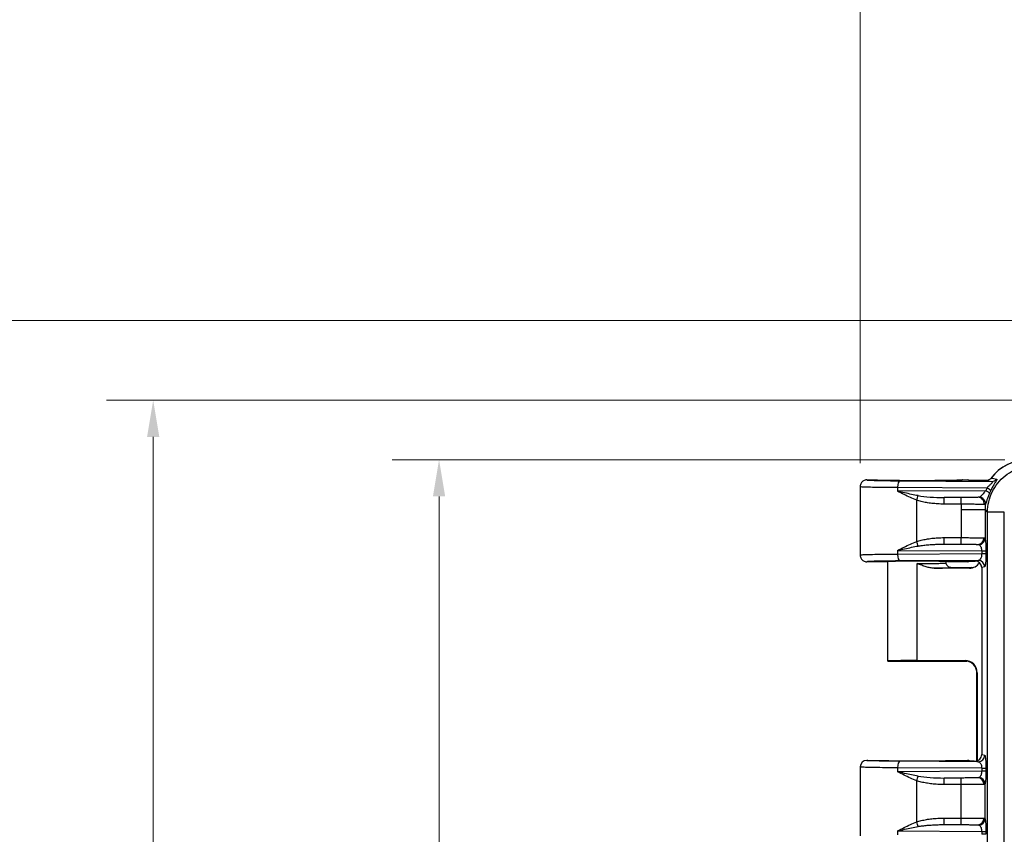
# Model space of a CAD drawing. Units: inches. Extents: x 0.2 to 67.8, y 1.2 to 42.8.
# Drawn here: x 8.1 to 13.4, y 30.3 to 34.7 of the extents above; entities that cross this region are included whole.
import ezdxf

# ---------------------------------------------------------------- set-up
doc = ezdxf.new("R2010")
doc.units = ezdxf.units.IN
doc.header["$LTSCALE"] = 2
doc.header["$MEASUREMENT"] = 0
for name, color, linetype, lineweight in [('Dimension (ANSI)', 7, 'Continuous', 13), ('Visible (ANSI)', 7, 'Continuous', 25), ('Visible Narrow (ANSI)', 7, 'Continuous', 25)]:
    doc.layers.add(name, color=color, linetype=linetype, lineweight=lineweight)
doc.styles.add('Note Text (ANSI)', font='arial.ttf')
doc.dimstyles.new('Default (ANSI)', dxfattribs={"dimscale": 2, "dimtxt": 0.12, "dimasz": 0.098425, "dimexe": 0.125, "dimexo": 0.0625, "dimgap": 0.031496, "dimtad": 0, "dimtih": 1, "dimtoh": 1, "dimrnd": 1e-08, "dimzin": 0, "dimdsep": 46, "dimtxsty": 'Note Text (ANSI)', "dimcen": 0.09, "dimdle": 0.393701, "dimclrd": 256, "dimclre": 256, "dimclrt": 256, "dimadec": 0, "dimazin": 0, "dimtfac": 1, "dimtofl": 0, "dimtmove": 0, "dimatfit": 3, "dimfxl": 1, "dimtolj": 1, "dimtzin": 0, "dimlwd": -1, "dimlwe": -1, "dimarcsym": 0})

# ---------------------------------------------------------------- blocks, each defined once
blk = doc.blocks.new('*D9')
at = {"layer": 'Defpoints', "color": 0, "transparency": 16777216}
for p in [(21.3134, 37.1199), (12.6372, 32.1854), (21.3134, 27.1264)]:
    blk.add_point(p, dxfattribs=at)
at = {"layer": 'Dimension (ANSI)', "transparency": 16777216}
for p, q in [((12.6372, 32.3104), (12.6372, 37.3699)), ((21.3134, 27.2514), (21.3134, 37.3699)), ((12.8341, 37.1199), (16.4219, 37.1199)), ((21.1166, 37.1199), (17.5287, 37.1199))]:
    blk.add_line(p, q, dxfattribs=at)
for points in [[(12.8341, 37.1527), (12.8341, 37.0871), (12.6372, 37.1199)], [(21.1166, 37.1527), (21.1166, 37.0871), (21.3134, 37.1199)]]:
    blk.add_solid(points, dxfattribs=at)
at = {"layer": 'Dimension (ANSI)', "transparency": 16777216, "insert": (16.4849, 37.4742), "char_height": 0.24, "attachment_point": 1, "style": 'Note Text (ANSI)'}
blk.add_mtext('\\A1; 8.676\\P[220.4]', dxfattribs=at)
blk = doc.blocks.new('*D10')
at = {"layer": 'Defpoints', "color": 0, "transparency": 16777216}
for p in [(13.5353, 32.3286), (10.3857, 24.9241), (13.5353, 24.9241)]:
    blk.add_point(p, dxfattribs=at)
at = {"layer": 'Dimension (ANSI)', "transparency": 16777216}
for p, q in [((13.4103, 32.3286), (10.1357, 32.3286)), ((10.3857, 32.1318), (10.3857, 29.0437)), ((10.3857, 25.121), (10.3857, 28.2091)), ((13.4103, 24.9241), (10.1357, 24.9241))]:
    blk.add_line(p, q, dxfattribs=at)
for points in [[(10.3528, 32.1318), (10.4185, 32.1318), (10.3857, 32.3286)], [(10.3528, 25.121), (10.4185, 25.121), (10.3857, 24.9241)]]:
    blk.add_solid(points, dxfattribs=at)
at = {"layer": 'Dimension (ANSI)', "transparency": 16777216, "insert": (9.8953, 28.9807), "char_height": 0.24, "attachment_point": 1, "style": 'Note Text (ANSI)'}
blk.add_mtext('\\A1; 7.405\\P[188.1]', dxfattribs=at)
blk = doc.blocks.new('*D11')
at = {"layer": 'Defpoints', "color": 0, "transparency": 16777216}
for p in [(14.6742, 32.6472), (8.8576, 24.6056), (14.6742, 24.6056)]:
    blk.add_point(p, dxfattribs=at)
at = {"layer": 'Dimension (ANSI)', "transparency": 16777216}
for p, q in [((14.5492, 32.6472), (8.6076, 32.6472)), ((8.8576, 32.4503), (8.8576, 29.0437)), ((8.8576, 24.8024), (8.8576, 28.2091)), ((14.5492, 24.6056), (8.6076, 24.6056))]:
    blk.add_line(p, q, dxfattribs=at)
for points in [[(8.8248, 32.4503), (8.8904, 32.4503), (8.8576, 32.6472)], [(8.8248, 24.8024), (8.8904, 24.8024), (8.8576, 24.6056)]]:
    blk.add_solid(points, dxfattribs=at)
at = {"layer": 'Dimension (ANSI)', "transparency": 16777216, "insert": (8.3672, 28.9807), "char_height": 0.24, "attachment_point": 1, "style": 'Note Text (ANSI)'}
blk.add_mtext('\\A1; 8.042\\P[204.3]', dxfattribs=at)
blk = doc.blocks.new('*D12')
at = {"layer": 'Defpoints', "color": 0, "transparency": 16777216}
for p in [(14.7226, 33.0722), (7.3003, 24.1806), (14.7226, 24.1806)]:
    blk.add_point(p, dxfattribs=at)
at = {"layer": 'Dimension (ANSI)', "transparency": 16777216}
for p, q in [((14.5976, 33.0722), (7.0503, 33.0722)), ((7.3003, 32.8753), (7.3003, 29.0437)), ((7.3003, 24.3774), (7.3003, 28.2091)), ((14.5976, 24.1806), (7.0503, 24.1806))]:
    blk.add_line(p, q, dxfattribs=at)
for points in [[(7.2675, 32.8753), (7.3331, 32.8753), (7.3003, 33.0722)], [(7.2675, 24.3774), (7.3331, 24.3774), (7.3003, 24.1806)]]:
    blk.add_solid(points, dxfattribs=at)
at = {"layer": 'Dimension (ANSI)', "transparency": 16777216, "insert": (6.8099, 28.9807), "char_height": 0.24, "attachment_point": 1, "style": 'Note Text (ANSI)'}
blk.add_mtext('\\A1; 8.892\\P[225.8]', dxfattribs=at)

msp = doc.modelspace()

# ---------------------------------------------------------------- linework, layer by layer
at = {"layer": 'Visible (ANSI)'}
for p, q in [((12.6722, 32.2204), (12.696, 32.2204)), ((13.186, 32.2204), (13.2099, 32.2204)), ((13.3088, 32.2166), (13.2456, 32.2166)), ((12.6372, 32.1854), (12.6372, 31.8176)), ((12.981, 31.8716), (12.981, 31.8716)), ((13.286, 31.8781), (13.286, 31.8781)), ((13.286, 31.8464), (13.286, 31.8464)), ((13.286, 31.8187), (13.286, 31.8188)), ((12.7772, 31.7826), (12.6722, 31.7826)), ((12.7847, 31.2514), (12.7847, 31.7834)), ((13.2206, 31.7486), (13.0321, 31.7486)), ((13.0972, 31.7764), (13.0972, 31.7834)), ((13.2099, 31.7826), (13.1047, 31.7826)), ((13.1222, 31.7514), (13.2344, 31.7514)), ((13.2456, 31.7863), (13.2515, 31.7863)), ((13.2862, 31.7514), (13.2862, 30.7513)), ((12.7847, 31.2514), (13.2073, 31.2514)), ((12.941, 31.2541), (13.1975, 31.2541)), ((13.2081, 31.2514), (13.2081, 31.2514)), ((13.2609, 30.7177), (13.2609, 31.1875)), ((13.2624, 31.1891), (13.2624, 30.7182)), ((12.6372, 30.6851), (12.6372, 30.3176)), ((12.6722, 30.7201), (12.7772, 30.7201)), ((13.1047, 30.7201), (13.2099, 30.7201)), ((13.2456, 30.7163), (13.2515, 30.7163))]:
    msp.add_line(p, q, dxfattribs=at)
for centre, major_axis, ratio, start_param, end_param in [((13.5369, 32.0779), (-0.1781, 0.1781), 0.992433, 5.501585, 6.436197), ((13.5372, 32.0777), (-0.1781, 0.1781), 0.992433, 5.501585, 6.417559), ((13.2099, 32.1854), (0, 0.035), 0.999239, 5.820835, 6.283064), ((12.941, 31.7826), (-0.1637, 0), 0.017455, 3.141593, 6.283185), ((13.2099, 31.8176), (0, -0.035), 0.999239, 0, 0.46223), ((13.2207, 31.8137), (-0.064, -0.0128), 0.996044, 1.373108, 2.349814), ((13.2344, 31.8164), (0, -0.065), 0.996044, 0, 0.089509), ((13.2511, 31.7513), (0.0345, 0.0069), 0.996044, 6.087018, 7.647229), ((12.941, 31.2514), (0.1562, 0), 0.017455, 1.570796, 3.141593), ((13.1974, 31.1891), (0.046, 0.046), 0.999695, 5.497939, 7.068431), ((13.2511, 30.7513), (0.0345, -0.0069), 0.996044, 4.919142, 6.479353), ((12.6722, 30.6851), (-0.0038, -0.0348), 0.999856, 3.249344, 4.820089), ((12.941, 30.7201), (-0.1637, 0), 0.017455, 0, 3.141593), ((13.2099, 30.6851), (0, 0.035), 0.999239, 5.820957, 6.283185)]:
    msp.add_ellipse(centre, major_axis=major_axis, ratio=ratio, start_param=start_param, end_param=end_param, dxfattribs=at)
for points, knots in [([(12.6722, 32.2204), (12.6661, 32.2204), (12.66, 32.2187), (12.6547, 32.2157), (12.6494, 32.2126), (12.645, 32.2082), (12.6419, 32.2029), (12.6389, 32.1976), (12.6372, 32.1915), (12.6372, 32.1854)], [0, 0, 0, 0, 0.333333, 0.333333, 0.333333, 0.666667, 0.666667, 0.666667, 1, 1, 1, 1]), ([(12.7006, 32.2197), (12.7006, 32.2197), (12.7007, 32.2196), (12.7015, 32.2195), (12.703, 32.2194), (12.7093, 32.219), (12.7158, 32.2187), (12.7356, 32.218), (12.7505, 32.2176), (12.7866, 32.217), (12.8084, 32.2167), (12.8554, 32.2163), (12.8813, 32.2162), (12.9337, 32.2161), (12.9608, 32.2161), (13.0128, 32.2163), (13.0383, 32.2164), (13.0844, 32.2169), (13.1055, 32.2172), (13.1406, 32.2179), (13.1551, 32.2183), (13.1703, 32.2189), (13.1743, 32.2191), (13.1792, 32.2194), (13.1807, 32.2196), (13.1813, 32.2196), (13.1814, 32.2197), (13.1814, 32.2197)], [0.109847, 0.109847, 0.109847, 0.109847, 0.127665, 0.127665, 0.196717, 0.196717, 0.337002, 0.337002, 0.526426, 0.526426, 0.725985, 0.725985, 0.927195, 0.927195, 1.128872, 1.128872, 1.330621, 1.330621, 1.53219, 1.53219, 1.733079, 1.733079, 1.831181, 1.831181, 1.901894, 1.901894, 1.914443, 1.914443, 1.914443, 1.914443]), ([(13.2456, 32.2166), (13.2405, 32.2166), (13.2356, 32.2166), (13.2271, 32.2167), (13.2226, 32.2167), (13.2177, 32.2168), (13.2176, 32.2168), (13.2171, 32.2168)], [-0.06991262, -0.06991262, -0.06991262, -0.06991262, -0.03772658, -0.03772658, 0, 0, 0.00467316, 0.00467316, 0.00467316, 0.00467316]), ([(13.337, 32.2305), (13.3353, 32.2284), (13.3335, 32.2264), (13.3293, 32.223), (13.327, 32.2215), (13.3221, 32.219), (13.3195, 32.2181), (13.3142, 32.2169), (13.3115, 32.2166), (13.3088, 32.2166)], [0.000001, 0.000001, 0.000001, 0.000001, 0.02035362, 0.02035362, 0.04130275, 0.04130275, 0.06230437, 0.06230437, 0.08276671, 0.08276671, 0.08276671, 0.08276671]), ([(12.6372, 31.8176), (12.6372, 31.8115), (12.6389, 31.8054), (12.6419, 31.8001), (12.645, 31.7948), (12.6494, 31.7903), (12.6547, 31.7873), (12.66, 31.7842), (12.6661, 31.7826), (12.6722, 31.7826)], [0, 0, 0, 0, 0.333333, 0.333333, 0.333333, 0.666667, 0.666667, 0.666667, 1, 1, 1, 1]), ([(13.0321, 31.7486), (13.0254, 31.7486), (13.0117, 31.75), (12.9894, 31.7553), (12.9662, 31.7633), (12.9492, 31.7697), (12.9407, 31.7731)], [0, 0, 0, 0, 0.25, 0.5, 0.75, 1, 1, 1, 1]), ([(13.1222, 31.7514), (13.1178, 31.7514), (13.1135, 31.7525), (13.1097, 31.7547), (13.1059, 31.7569), (13.1027, 31.7601), (13.1006, 31.7639), (13.0984, 31.7677), (13.0972, 31.772), (13.0972, 31.7764)], [0, 0, 0, 0, 0.333333, 0.333333, 0.333333, 0.666667, 0.666667, 0.666667, 1, 1, 1, 1]), ([(13.217, 31.7862), (13.2204, 31.7862), (13.2236, 31.7862), (13.2269, 31.7863), (13.227, 31.7863), (13.2272, 31.7863), (13.2273, 31.7863), (13.2304, 31.7863), (13.2334, 31.7863), (13.2364, 31.7863), (13.2394, 31.7863), (13.2423, 31.7863), (13.2451, 31.7863), (13.2453, 31.7863), (13.2454, 31.7863), (13.2456, 31.7863)], [0, 0, 0, 0, 0.333333, 0.333333, 0.333333, 0.348114, 0.348114, 0.348114, 0.666667, 0.666667, 0.666667, 0.983621, 0.983621, 0.983621, 1, 1, 1, 1]), ([(13.2609, 31.1875), (13.2609, 31.1945), (13.2597, 31.2016), (13.2553, 31.2148), (13.252, 31.2211), (13.2437, 31.2321), (13.2386, 31.237), (13.2302, 31.2428), (13.2273, 31.2445), (13.2215, 31.2473), (13.2186, 31.2484), (13.214, 31.2499), (13.2121, 31.2504), (13.2096, 31.251), (13.2088, 31.2511), (13.2071, 31.2514), (13.2063, 31.2515), (13.2051, 31.2517), (13.2047, 31.2517), (13.2042, 31.2518), (13.2041, 31.2518), (13.2041, 31.2518)], [0, 0, 0, 0, 0.053502, 0.053502, 0.1061007, 0.1061007, 0.1586882, 0.1586882, 0.1843521, 0.1843521, 0.2081035, 0.2081035, 0.2242392, 0.2242392, 0.2326537, 0.2326537, 0.2447834, 0.2447834, 0.2571116, 0.2571116, 0.2711445, 0.2711445, 0.2711445, 0.2711445]), ([(13.2456, 30.7163), (13.2405, 30.7163), (13.2355, 30.7163), (13.2291, 30.7164), (13.2266, 30.7164), (13.223, 30.7164), (13.2218, 30.7164), (13.22, 30.7164), (13.2194, 30.7165), (13.2181, 30.7165), (13.2174, 30.7165), (13.2171, 30.7165), (13.2171, 30.7165), (13.2171, 30.7165)], [-0.01992765, -0.01992765, -0.01992765, -0.01992765, -0.01142376, -0.01142376, -0.00582692, -0.00582692, -0.00305939, -0.00305939, -0.0017098, -0.0017098, 0, 0, 0.00034532, 0.00034532, 0.00034532, 0.00034532])]:
    msp.add_open_spline(points, degree=3, knots=knots, dxfattribs=at)
for points in [[(12.696, 32.2204), (12.6979, 32.2204), (12.6999, 32.2201), (12.7017, 32.2195)], [(12.7021, 32.2194), (12.7021, 32.2194), (12.7021, 32.2194), (12.7021, 32.2194)], [(13.1798, 32.2194), (13.1798, 32.2194), (13.1798, 32.2194), (13.1798, 32.2194)], [(13.186, 32.2204), (13.184, 32.2204), (13.1821, 32.2201), (13.1802, 32.2195)]]:
    msp.add_open_spline(points, degree=3, dxfattribs=at)
at = {"layer": 'Visible Narrow (ANSI)'}
for p, q in [((12.849, 32.216), (13.3399, 32.2128)), ((13.2171, 32.2168), (13.2099, 32.2204)), ((12.8371, 32.181), (12.8371, 32.1598)), ((12.8371, 32.181), (13.3147, 32.1779)), ((13.3077, 32.1628), (12.8371, 32.1598)), ((12.9388, 31.8911), (12.9388, 32.1119)), ((13.2668, 32.1274), (13.0854, 32.1263)), ((13.1767, 32.1263), (13.0854, 32.1263)), ((13.177, 32.0913), (13.0856, 32.0913)), ((13.1758, 32.0614), (13.1758, 31.9116)), ((13.1758, 32.0614), (13.3044, 32.0614)), ((13.3175, 32.0483), (13.3044, 32.0614)), ((13.3044, 32.0614), (13.3044, 31.9075)), ((13.4072, 32.0483), (13.3175, 32.0483)), ((13.3175, 25.2045), (13.3175, 32.0483)), ((13.4072, 25.2045), (13.4072, 32.0483)), ((13.0856, 31.9116), (13.1758, 31.9116)), ((12.8371, 31.8432), (12.8371, 31.822)), ((12.8371, 31.8432), (13.2863, 31.8403)), ((13.0854, 31.8767), (13.2649, 31.8755)), ((13.0854, 31.8767), (13.1756, 31.8766)), ((13.2863, 31.8248), (12.8371, 31.822)), ((13.2677, 31.7897), (12.849, 31.787)), ((13.2677, 31.7897), (13.2515, 31.7863)), ((13.2863, 31.8403), (13.3092, 31.8403)), ((13.2863, 31.8403), (13.2863, 31.8248)), ((13.3092, 31.8403), (13.3092, 31.8248)), ((12.941, 31.2541), (12.9407, 31.7731)), ((13.2099, 31.7826), (13.217, 31.7862)), ((13.2344, 31.7514), (13.2206, 31.7486)), ((13.3026, 31.7547), (13.2862, 31.7514)), ((13.1959, 31.2525), (13.1975, 31.2541)), ((13.2609, 31.1875), (13.2624, 31.1891)), ((13.2609, 30.7177), (13.2609, 31.1875)), ((13.2862, 30.7513), (13.3026, 30.748)), ((13.2677, 30.713), (12.849, 30.7157)), ((13.2171, 30.7165), (13.2099, 30.7201)), ((13.2515, 30.7163), (13.2677, 30.713)), ((12.8371, 30.6807), (12.8371, 30.6595)), ((13.2863, 30.6778), (12.8371, 30.6807)), ((13.2863, 30.6623), (12.8371, 30.6595)), ((13.2863, 30.6778), (13.2863, 30.6623)), ((13.2863, 30.6778), (13.3092, 30.6778)), ((13.3092, 30.6778), (13.3092, 30.6623)), ((12.9388, 30.3911), (12.9388, 30.6116)), ((13.2649, 30.6271), (13.0854, 30.626)), ((13.1756, 30.626), (13.0854, 30.626)), ((13.1758, 30.591), (13.0856, 30.591)), ((13.1758, 30.4116), (13.1758, 30.591)), ((13.3044, 30.4074), (13.3044, 30.5952)), ((13.0854, 30.3767), (13.2649, 30.3755)), ((13.0854, 30.3767), (13.1756, 30.3766)), ((13.0856, 30.4116), (13.1758, 30.4116)), ((12.8371, 30.3432), (12.8371, 30.322)), ((12.8371, 30.3432), (13.2863, 30.3403)), ((13.2863, 30.3403), (13.2863, 30.3248)), ((13.2863, 30.3403), (13.3092, 30.3403)), ((13.3092, 30.3403), (13.3092, 30.3248))]:
    msp.add_line(p, q, dxfattribs=at)
for centre, major_axis, ratio, start_param, end_param in [((12.849, 32.181), (0.0002, 0.035), 0.342014, 0.018573, 1.572969), ((13.2171, 32.1818), (-0.0313, 0.0158), 0.998786, 5.161066, 5.179383), ((13.3199, 32.2632), (0.4723, -0.0581), 0.100066, 4.701158, 4.767123), ((13.3151, 32.3059), (0.4693, -0.0965), 0.145432, 4.788938, 4.851217), ((13.3399, 32.2478), (-0.0041, -0.0348), 0.988988, 0.118213, 0.975167), ((13.5321, 32.0552), (0, -0.2619), 0.939687, 4.224484, 4.288906), ((13.2958, 32.1628), (0.0322, -0.0137), 0.140632, 0.115322, 1.250487), ((13.3027, 32.1779), (0.0313, -0.0156), 0.160324, 0.117576, 1.259729), ((13.5158, 32.0562), (-0.0062, -0.2247), 0.920659, 4.242581, 4.308549), ((12.9386, 32.1119), (-0.0113, -0.0331), 0.006674, 1.573152, 2.396933), ((13.0892, 32.1615), (0.1973, 0.0013), 0.178217, 3.906893, 4.691949), ((13.0854, 32.0913), (0, 0.035), 0.007058, 4.712412, 6.265732), ((13.1767, 32.0913), (0, 0.035), 0.007058, 4.712336, 6.265761), ((13.2668, 32.0925), (-0.0018, 0.035), 0.94902, 4.561128, 6.227788), ((13.2714, 32.0951), (0.0312, -0.0158), 0.962336, 0.363669, 1.937366), ((13.0854, 31.9116), (0, -0.035), 0.007058, 0.017454, 1.570797), ((13.1756, 31.9116), (0, -0.035), 0.007057, 0.017581, 1.570799), ((13.2649, 31.9105), (-0.0018, -0.035), 0.947729, 0.054722, 1.619956), ((13.2695, 31.9075), (0.0334, 0.0105), 0.960195, 4.512405, 5.9659), ((12.9386, 31.8911), (-0.0113, 0.0331), 0.006678, 3.886305, 4.710123), ((12.849, 31.822), (0.0002, -0.035), 0.342014, 4.710216, 6.264595), ((13.2677, 31.7547), (-0.0068, 0.0343), 0.996044, 4.516222, 6.085497), ((13.2743, 31.8248), (0.035, 0), 0.000042, 0.087203, 1.221703), ((13.1959, 31.1875), (-0.046, 0.046), 0.999695, 3.927142, 5.497635), ((13.3259, 31.1875), (-0.0651, 0), 0.034891, 6.265863, 6.283176), ((13.2677, 30.748), (-0.0068, -0.0343), 0.996044, 0.197726, 1.766928), ((12.849, 30.6807), (0.0002, 0.035), 0.342014, 0.018588, 1.572969), ((13.2171, 30.6815), (-0.0313, 0.0157), 0.998804, 5.157977, 5.176305), ((12.9386, 30.6116), (-0.0113, -0.0331), 0.006674, 1.573152, 2.396933), ((13.0892, 30.6612), (0.1973, 0.0013), 0.178217, 3.906893, 4.691949), ((13.2743, 30.6623), (0.035, 0), 0.000042, 0.087203, 1.221714), ((13.0854, 30.591), (0, 0.035), 0.007058, 4.712412, 6.265732), ((13.1756, 30.591), (0, 0.035), 0.007058, 4.712388, 6.265732), ((13.2649, 30.5921), (-0.0018, 0.035), 0.947728, 4.663227, 6.22847), ((13.2695, 30.5952), (0.0334, -0.0105), 0.960191, 0.317223, 1.770669), ((12.9386, 30.3911), (-0.0113, 0.0331), 0.006678, 3.886305, 4.710123), ((13.0854, 30.4116), (0, -0.035), 0.007058, 0.017454, 1.570797), ((13.1756, 30.4116), (0, -0.035), 0.007057, 0.017543, 1.570799), ((13.2649, 30.4105), (-0.0018, -0.035), 0.947741, 0.054872, 1.620091), ((13.2695, 30.4075), (0.0334, 0.0105), 0.960195, 4.512405, 5.965889), ((13.2743, 30.3248), (0.035, 0), 0.000042, 0.087203, 1.221704)]:
    msp.add_ellipse(centre, major_axis=major_axis, ratio=ratio, start_param=start_param, end_param=end_param, dxfattribs=at)
for points, knots in [([(13.3175, 32.0483), (13.3176, 32.0669), (13.3219, 32.1042), (13.3405, 32.1572), (13.3704, 32.2047), (13.4101, 32.2444), (13.4576, 32.2743), (13.5106, 32.293), (13.5479, 32.2973), (13.5666, 32.2973)], [0.0000001, 0.0000001, 0.0000001, 0.0000001, 0.1428571, 0.2857143, 0.4285714, 0.5714286, 0.7142857, 0.8571429, 1, 1, 1, 1]), ([(12.6722, 32.2204), (12.6722, 32.2202), (12.6727, 32.22), (12.6737, 32.2199), (12.675, 32.2196), (12.6771, 32.2194), (12.6801, 32.2192), (12.6827, 32.2191), (12.6859, 32.2189), (12.6897, 32.2187), (12.6937, 32.2185), (12.6983, 32.2183), (12.7035, 32.2182), (12.709, 32.218), (12.7151, 32.2178), (12.7219, 32.2176), (12.7278, 32.2175), (12.7342, 32.2174), (12.7411, 32.2172), (12.7495, 32.2171), (12.7587, 32.2169), (12.7684, 32.2168), (12.7755, 32.2167), (12.7829, 32.2166), (12.7906, 32.2165), (12.8019, 32.2163), (12.8137, 32.2162), (12.8261, 32.2161), (12.8335, 32.2161), (12.8412, 32.216), (12.849, 32.216)], [0, 0, 0, 0, 0.088665, 0.088665, 0.088665, 0.2, 0.2, 0.2, 0.298209, 0.298209, 0.298209, 0.4, 0.4, 0.4, 0.506806, 0.506806, 0.506806, 0.6, 0.6, 0.6, 0.715366, 0.715366, 0.715366, 0.8, 0.8, 0.8, 0.924956, 0.924956, 0.924956, 1, 1, 1, 1]), ([(13.3399, 32.2128), (13.3408, 32.2128), (13.3415, 32.2127), (13.3421, 32.2126), (13.3427, 32.2124), (13.3432, 32.2121), (13.3436, 32.2118), (13.3439, 32.2115), (13.3441, 32.2111), (13.3442, 32.2106), (13.3442, 32.21), (13.3441, 32.2094), (13.3437, 32.2087), (13.3434, 32.208), (13.3429, 32.2071), (13.3422, 32.2062), (13.3416, 32.2052), (13.3407, 32.2042), (13.3397, 32.203), (13.3387, 32.2019), (13.3376, 32.2007), (13.3363, 32.1994), (13.3351, 32.1981), (13.3337, 32.1967), (13.3321, 32.1951), (13.3306, 32.1936), (13.3289, 32.1919), (13.327, 32.1901), (13.3252, 32.1884), (13.3233, 32.1864), (13.3212, 32.1844), (13.3191, 32.1823), (13.317, 32.1802), (13.3147, 32.1779)], [0, 0, 0, 0, 0.090909, 0.090909, 0.090909, 0.181818, 0.181818, 0.181818, 0.272727, 0.272727, 0.272727, 0.363636, 0.363636, 0.363636, 0.454545, 0.454545, 0.454545, 0.545455, 0.545455, 0.545455, 0.636364, 0.636364, 0.636364, 0.727273, 0.727273, 0.727273, 0.818182, 0.818182, 0.818182, 0.909091, 0.909091, 0.909091, 1, 1, 1, 1]), ([(13.3661, 32.225), (13.3665, 32.2249), (13.3668, 32.2247), (13.367, 32.2244), (13.3672, 32.2241), (13.3672, 32.2237), (13.3672, 32.2231), (13.3671, 32.2224), (13.3669, 32.2217), (13.3665, 32.2208), (13.3662, 32.2198), (13.3657, 32.2187), (13.365, 32.2174), (13.3644, 32.2161), (13.3635, 32.2146), (13.3626, 32.2129), (13.3616, 32.2112), (13.3605, 32.2093), (13.3593, 32.2073), (13.3581, 32.2053), (13.3568, 32.2032), (13.3553, 32.2009), (13.3539, 32.1985), (13.3524, 32.196), (13.3508, 32.1933), (13.3492, 32.1906), (13.3475, 32.1877), (13.3457, 32.1845), (13.3439, 32.1814), (13.342, 32.178), (13.34, 32.1744), (13.3381, 32.1708), (13.3361, 32.167), (13.3341, 32.163)], [0, 0, 0, 0, 0.0909091, 0.0909091, 0.0909091, 0.1818182, 0.1818182, 0.1818182, 0.2727273, 0.2727273, 0.2727273, 0.3636364, 0.3636364, 0.3636364, 0.4545455, 0.4545455, 0.4545455, 0.5454545, 0.5454545, 0.5454545, 0.6363636, 0.6363636, 0.6363636, 0.7272727, 0.7272727, 0.7272727, 0.8181818, 0.8181818, 0.8181818, 0.9090909, 0.9090909, 0.9090909, 1, 1, 1, 1]), ([(12.9388, 32.1119), (12.9277, 32.1161), (12.9165, 32.1208), (12.9052, 32.1259), (12.8938, 32.131), (12.8823, 32.1365), (12.871, 32.1422), (12.8596, 32.1479), (12.8483, 32.1538), (12.8371, 32.1598)], [0, 0, 0, 0, 0.333333, 0.333333, 0.333333, 0.666667, 0.666667, 0.666667, 1, 1, 1, 1]), ([(12.9471, 32.1362), (12.9354, 32.1382), (12.9235, 32.1406), (12.9114, 32.1431), (12.8992, 32.1456), (12.8868, 32.1483), (12.8744, 32.1511), (12.862, 32.1539), (12.8496, 32.1568), (12.8371, 32.1598)], [0, 0, 0, 0, 0.333333, 0.333333, 0.333333, 0.666667, 0.666667, 0.666667, 1, 1, 1, 1]), ([(13.3077, 32.1628), (13.3047, 32.1592), (13.3016, 32.1555), (13.2986, 32.1519), (13.2956, 32.1484), (13.2926, 32.1449), (13.2898, 32.1418), (13.287, 32.1387), (13.2843, 32.1359), (13.2817, 32.1337), (13.2791, 32.1315), (13.2767, 32.1298), (13.2745, 32.1288)], [0, 0, 0, 0, 0.25, 0.25, 0.25, 0.5, 0.5, 0.5, 0.75, 0.75, 0.75, 1, 1, 1, 1]), ([(13.0856, 32.0913), (13.0738, 32.0913), (13.0509, 32.092), (13.0193, 32.0947), (12.99, 32.0988), (12.963, 32.1045), (12.9466, 32.1092), (12.9388, 32.1119)], [0, 0, 0, 0, 0.2, 0.4, 0.6, 0.8, 0.9999468, 0.9999468, 0.9999468, 0.9999468]), ([(13.2668, 32.1274), (13.2648, 32.1273), (13.2622, 32.1272), (13.259, 32.1271), (13.2583, 32.1271), (13.2575, 32.1271), (13.2566, 32.1271), (13.2524, 32.127), (13.2472, 32.1268), (13.2414, 32.1268), (13.2413, 32.1268), (13.2411, 32.1267), (13.241, 32.1267), (13.2353, 32.1267), (13.229, 32.1266), (13.2222, 32.1265), (13.2205, 32.1265), (13.2187, 32.1265), (13.217, 32.1265), (13.2115, 32.1264), (13.2059, 32.1264), (13.2001, 32.1264), (13.1965, 32.1263), (13.1929, 32.1263), (13.1892, 32.1263), (13.1851, 32.1263), (13.181, 32.1263), (13.1767, 32.1263)], [0.0000002, 0.0000002, 0.0000002, 0.0000002, 0.1607507, 0.1607507, 0.1607507, 0.2, 0.2, 0.2, 0.4, 0.4, 0.4, 0.4049565, 0.4049565, 0.4049565, 0.6, 0.6, 0.6, 0.648978, 0.648978, 0.648978, 0.8, 0.8, 0.8, 0.8948382, 0.8948382, 0.8948382, 1, 1, 1, 1]), ([(13.2745, 32.1288), (13.2736, 32.1284), (13.2725, 32.1281), (13.2712, 32.1278), (13.27, 32.1276), (13.2685, 32.1275), (13.2668, 32.1274)], [0.0000153, 0.0000153, 0.0000153, 0.0000153, 0.5, 0.5, 0.5, 1, 1, 1, 1]), ([(13.328, 32.1497), (13.3252, 32.1432), (13.3203, 32.1307), (13.314, 32.1126), (13.3093, 32.0982), (13.3071, 32.0927), (13.306, 32.091)], [0.0000014, 0.0000014, 0.0000014, 0.0000014, 0.25, 0.5, 0.75, 1, 1, 1, 1]), ([(13.177, 32.0913), (13.1766, 32.0864), (13.176, 32.0764), (13.1758, 32.0664), (13.1758, 32.0614)], [0.0000002, 0.0000002, 0.0000002, 0.0000002, 0.5, 1, 1, 1, 1]), ([(13.306, 32.091), (13.3055, 32.0903), (13.3041, 32.0892), (13.3015, 32.0889), (13.2999, 32.0889)], [0.000028, 0.000028, 0.000028, 0.000028, 0.5, 0.9999988, 0.9999988, 0.9999988, 0.9999988]), ([(13.306, 32.091), (13.3055, 32.0861), (13.3046, 32.0762), (13.3044, 32.0663), (13.3044, 32.0614)], [0.0000065, 0.0000065, 0.0000065, 0.0000065, 0.5, 0.9999389, 0.9999389, 0.9999389, 0.9999389]), ([(13.2981, 31.9105), (13.2993, 31.9105), (13.3003, 31.9103), (13.3012, 31.9101), (13.302, 31.9098), (13.3027, 31.9095), (13.3032, 31.909), (13.3037, 31.9086), (13.3041, 31.9081), (13.3044, 31.9075)], [0, 0, 0, 0, 0.3333333, 0.3333333, 0.3333333, 0.6666667, 0.6666667, 0.6666667, 1, 1, 1, 1]), ([(13.3044, 31.9075), (13.3052, 31.9051), (13.3065, 31.8979), (13.308, 31.8814), (13.309, 31.8615), (13.3092, 31.8476), (13.3092, 31.8403)], [0.0000121, 0.0000121, 0.0000121, 0.0000121, 0.25, 0.5, 0.75, 1, 1, 1, 1]), ([(12.8371, 31.8432), (12.8483, 31.8491), (12.8596, 31.855), (12.871, 31.8607), (12.8823, 31.8664), (12.8938, 31.8719), (12.9052, 31.877), (12.9165, 31.8821), (12.9277, 31.8868), (12.9388, 31.8911)], [0, 0, 0, 0, 0.3333333, 0.3333333, 0.3333333, 0.6666667, 0.6666667, 0.6666667, 0.9999755, 0.9999755, 0.9999755, 0.9999755]), ([(12.8371, 31.8432), (12.8496, 31.8461), (12.862, 31.849), (12.8744, 31.8518), (12.8868, 31.8546), (12.8992, 31.8573), (12.9114, 31.8599), (12.9235, 31.8624), (12.9354, 31.8647), (12.9471, 31.8668)], [0, 0, 0, 0, 0.333333, 0.333333, 0.333333, 0.666667, 0.666667, 0.666667, 1, 1, 1, 1]), ([(12.9471, 31.8668), (12.9537, 31.868), (12.9606, 31.869), (12.9679, 31.87), (12.9687, 31.8701), (12.9694, 31.8702), (12.9702, 31.8703), (12.9783, 31.8713), (12.9868, 31.8722), (12.9956, 31.873), (12.9963, 31.8731), (12.997, 31.8732), (12.9977, 31.8732), (13.0059, 31.8739), (13.0144, 31.8745), (13.0232, 31.875), (13.0257, 31.8752), (13.0281, 31.8753), (13.0306, 31.8754), (13.0379, 31.8758), (13.0454, 31.8761), (13.0531, 31.8763), (13.0575, 31.8764), (13.0621, 31.8765), (13.0666, 31.8766), (13.0728, 31.8766), (13.079, 31.8767), (13.0854, 31.8767)], [0.0000096, 0.0000096, 0.0000096, 0.0000096, 0.1808121, 0.1808121, 0.1808121, 0.2, 0.2, 0.2, 0.4, 0.4, 0.4, 0.4157939, 0.4157939, 0.4157939, 0.6, 0.6, 0.6, 0.6508169, 0.6508169, 0.6508169, 0.8, 0.8, 0.8, 0.8857204, 0.8857204, 0.8857204, 1, 1, 1, 1]), ([(13.1756, 31.8766), (13.1797, 31.8766), (13.1838, 31.8766), (13.1879, 31.8766), (13.1915, 31.8766), (13.1951, 31.8766), (13.1987, 31.8766), (13.2042, 31.8766), (13.2097, 31.8765), (13.2149, 31.8765), (13.2168, 31.8765), (13.2187, 31.8765), (13.2205, 31.8764), (13.227, 31.8764), (13.233, 31.8763), (13.2384, 31.8762), (13.2388, 31.8762), (13.2392, 31.8762), (13.2396, 31.8762), (13.2454, 31.8761), (13.2505, 31.876), (13.2547, 31.8759), (13.2553, 31.8759), (13.2558, 31.8759), (13.2564, 31.8758), (13.2599, 31.8757), (13.2627, 31.8756), (13.2649, 31.8755)], [0.0000001, 0.0000001, 0.0000001, 0.0000001, 0.1050572, 0.1050572, 0.1050572, 0.2, 0.2, 0.2, 0.3466066, 0.3466066, 0.3466066, 0.4, 0.4, 0.4, 0.5865168, 0.5865168, 0.5865168, 0.6, 0.6, 0.6, 0.8, 0.8, 0.8, 0.8263272, 0.8263272, 0.8263272, 1, 1, 1, 1]), ([(13.2649, 31.8755), (13.2662, 31.8755), (13.2673, 31.8754), (13.2683, 31.8753), (13.2693, 31.8752), (13.2701, 31.875), (13.2709, 31.8748), (13.2716, 31.8745), (13.2723, 31.8743), (13.2728, 31.8739)], [0.0000003, 0.0000003, 0.0000003, 0.0000003, 0.3333333, 0.3333333, 0.3333333, 0.6666667, 0.6666667, 0.6666667, 0.999986, 0.999986, 0.999986, 0.999986]), ([(13.2728, 31.8739), (13.2749, 31.8728), (13.2768, 31.871), (13.2784, 31.8687), (13.2801, 31.8664), (13.2816, 31.8636), (13.2827, 31.8606), (13.2839, 31.8575), (13.2848, 31.8542), (13.2854, 31.8508), (13.286, 31.8474), (13.2863, 31.8438), (13.2863, 31.8403)], [0, 0, 0, 0, 0.25, 0.25, 0.25, 0.5, 0.5, 0.5, 0.75, 0.75, 0.75, 1, 1, 1, 1]), ([(12.8371, 31.822), (12.8138, 31.8219), (12.7693, 31.8215), (12.7129, 31.8207), (12.6701, 31.8198), (12.6433, 31.8187), (12.6372, 31.818), (12.6372, 31.8176)], [0, 0, 0, 0, 0.2, 0.4, 0.6, 0.8, 1, 1, 1, 1]), ([(13.2863, 31.8248), (13.2863, 31.8215), (13.286, 31.818), (13.2854, 31.8147), (13.2849, 31.8114), (13.2841, 31.8082), (13.283, 31.8053), (13.2819, 31.8023), (13.2806, 31.7996), (13.279, 31.7973), (13.2774, 31.795), (13.2756, 31.7931), (13.2737, 31.7918), (13.2718, 31.7905), (13.2698, 31.7897), (13.2677, 31.7897)], [0, 0, 0, 0, 0.2, 0.2, 0.2, 0.4, 0.4, 0.4, 0.6, 0.6, 0.6, 0.8, 0.8, 0.8, 1, 1, 1, 1]), ([(12.849, 31.787), (12.8411, 31.7869), (12.8334, 31.7869), (12.826, 31.7868), (12.8136, 31.7867), (12.8018, 31.7866), (12.7905, 31.7865), (12.7829, 31.7864), (12.7754, 31.7863), (12.7683, 31.7862), (12.7586, 31.786), (12.7495, 31.7859), (12.741, 31.7857), (12.7342, 31.7856), (12.7278, 31.7854), (12.7218, 31.7853), (12.7151, 31.7851), (12.709, 31.785), (12.7035, 31.7848), (12.6983, 31.7846), (12.6936, 31.7844), (12.6897, 31.7842), (12.6859, 31.7841), (12.6827, 31.7839), (12.6801, 31.7837), (12.6771, 31.7835), (12.675, 31.7833), (12.6737, 31.7831), (12.6727, 31.7829), (12.6722, 31.7827), (12.6722, 31.7826)], [0, 0, 0, 0, 0.075264, 0.075264, 0.075264, 0.2, 0.2, 0.2, 0.284846, 0.284846, 0.284846, 0.4, 0.4, 0.4, 0.493463, 0.493463, 0.493463, 0.6, 0.6, 0.6, 0.702097, 0.702097, 0.702097, 0.8, 0.8, 0.8, 0.911691, 0.911691, 0.911691, 1, 1, 1, 1]), ([(12.9407, 31.7731), (12.9493, 31.7731), (12.9581, 31.7731), (12.9667, 31.7732), (12.9716, 31.7732), (12.9764, 31.7733), (12.9812, 31.7733), (12.9908, 31.7734), (13.0001, 31.7735), (13.009, 31.7735), (13.0124, 31.7736), (13.0157, 31.7736), (13.0189, 31.7736), (13.0286, 31.7737), (13.0377, 31.7739), (13.0459, 31.774), (13.0478, 31.7741), (13.0496, 31.7741), (13.0513, 31.7741), (13.0601, 31.7743), (13.0678, 31.7745), (13.0743, 31.7747), (13.075, 31.7747), (13.0756, 31.7748), (13.0762, 31.7748), (13.083, 31.775), (13.0883, 31.7753), (13.0919, 31.7756), (13.0954, 31.7758), (13.0972, 31.7761), (13.0972, 31.7764)], [0, 0, 0, 0, 0.10658, 0.10658, 0.10658, 0.166667, 0.166667, 0.166667, 0.287837, 0.287837, 0.287837, 0.333333, 0.333333, 0.333333, 0.469637, 0.469637, 0.469637, 0.5, 0.5, 0.5, 0.651336, 0.651336, 0.651336, 0.666667, 0.666667, 0.666667, 0.833065, 0.833065, 0.833065, 1, 1, 1, 1]), ([(13.0321, 31.7486), (13.0433, 31.7488), (13.0534, 31.7489), (13.0627, 31.749), (13.065, 31.7491), (13.0672, 31.7491), (13.0693, 31.7491), (13.0793, 31.7493), (13.0882, 31.7495), (13.0956, 31.7497), (13.0964, 31.7498), (13.0972, 31.7498), (13.098, 31.7498), (13.1058, 31.75), (13.1119, 31.7503), (13.116, 31.7506), (13.1201, 31.7508), (13.1222, 31.7511), (13.1222, 31.7514)], [0, 0, 0, 0, 0.2012002, 0.2012002, 0.2012002, 0.25, 0.25, 0.25, 0.4760674, 0.4760674, 0.4760674, 0.5, 0.5, 0.5, 0.75, 0.75, 0.75, 1, 1, 1, 1]), ([(13.2056, 31.2516), (13.2048, 31.2517), (13.2013, 31.2518), (13.1969, 31.2521), (13.1957, 31.2524), (13.1959, 31.2525)], [0.2384914, 0.2384914, 0.2384914, 0.2384914, 0.3333333, 0.6666667, 1, 1, 1, 1]), ([(12.8371, 30.6807), (12.8138, 30.6808), (12.7693, 30.6811), (12.7129, 30.6819), (12.6701, 30.6828), (12.6433, 30.6839), (12.6372, 30.6847), (12.6372, 30.6851)], [0, 0, 0, 0, 0.2, 0.4, 0.6, 0.8, 1, 1, 1, 1]), ([(12.849, 30.7157), (12.8418, 30.7157), (12.8347, 30.7158), (12.8278, 30.7158), (12.8181, 30.7159), (12.8087, 30.716), (12.7997, 30.7161), (12.7894, 30.7162), (12.7795, 30.7163), (12.7702, 30.7164), (12.7654, 30.7165), (12.7608, 30.7166), (12.7563, 30.7167), (12.7442, 30.7169), (12.7333, 30.7171), (12.7235, 30.7173), (12.7225, 30.7173), (12.7216, 30.7174), (12.7206, 30.7174), (12.7102, 30.7176), (12.7012, 30.7179), (12.694, 30.7182), (12.6929, 30.7183), (12.6919, 30.7183), (12.6908, 30.7183), (12.6852, 30.7186), (12.6808, 30.7189), (12.6777, 30.7191), (12.6762, 30.7192), (12.675, 30.7194), (12.6742, 30.7195), (12.6728, 30.7197), (12.6722, 30.7199), (12.6722, 30.7201)], [0, 0, 0, 0, 0.069311, 0.069311, 0.069311, 0.166667, 0.166667, 0.166667, 0.277193, 0.277193, 0.277193, 0.333333, 0.333333, 0.333333, 0.4848, 0.4848, 0.4848, 0.5, 0.5, 0.5, 0.666667, 0.666667, 0.666667, 0.692435, 0.692435, 0.692435, 0.833333, 0.833333, 0.833333, 0.900237, 0.900237, 0.900237, 1, 1, 1, 1]), ([(13.2677, 30.713), (13.2698, 30.7129), (13.2718, 30.7122), (13.2737, 30.7109), (13.2757, 30.7096), (13.2774, 30.7077), (13.279, 30.7054), (13.2806, 30.703), (13.2819, 30.7003), (13.283, 30.6974), (13.2841, 30.6944), (13.2849, 30.6912), (13.2854, 30.6879), (13.286, 30.6846), (13.2863, 30.6812), (13.2863, 30.6778)], [0, 0, 0, 0, 0.2, 0.2, 0.2, 0.4, 0.4, 0.4, 0.6, 0.6, 0.6, 0.8, 0.8, 0.8, 1, 1, 1, 1]), ([(12.9388, 30.6116), (12.9277, 30.6158), (12.9165, 30.6205), (12.9052, 30.6256), (12.8938, 30.6307), (12.8823, 30.6362), (12.871, 30.6419), (12.8596, 30.6476), (12.8483, 30.6535), (12.8371, 30.6595)], [0, 0, 0, 0, 0.333333, 0.333333, 0.333333, 0.666667, 0.666667, 0.666667, 1, 1, 1, 1]), ([(12.9471, 30.6359), (12.9354, 30.6379), (12.9235, 30.6403), (12.9114, 30.6428), (12.8992, 30.6453), (12.8868, 30.648), (12.8744, 30.6508), (12.862, 30.6536), (12.8496, 30.6565), (12.8371, 30.6595)], [0, 0, 0, 0, 0.333333, 0.333333, 0.333333, 0.666667, 0.666667, 0.666667, 1, 1, 1, 1]), ([(13.2863, 30.6623), (13.2863, 30.6588), (13.286, 30.6553), (13.2854, 30.6518), (13.2848, 30.6484), (13.2839, 30.6451), (13.2827, 30.6421), (13.2816, 30.639), (13.2801, 30.6363), (13.2784, 30.634), (13.2768, 30.6317), (13.2749, 30.6299), (13.2728, 30.6287)], [0, 0, 0, 0, 0.25, 0.25, 0.25, 0.5, 0.5, 0.5, 0.75, 0.75, 0.75, 1, 1, 1, 1]), ([(13.0856, 30.591), (13.0738, 30.591), (13.0509, 30.5917), (13.0193, 30.5944), (12.99, 30.5985), (12.963, 30.6042), (12.9466, 30.6089), (12.9388, 30.6116)], [0, 0, 0, 0, 0.2, 0.4, 0.6, 0.8, 0.9999468, 0.9999468, 0.9999468, 0.9999468]), ([(13.2649, 30.6271), (13.2625, 30.627), (13.2592, 30.6269), (13.2552, 30.6268), (13.255, 30.6268), (13.2549, 30.6268), (13.2547, 30.6268), (13.2505, 30.6266), (13.2454, 30.6265), (13.2396, 30.6264), (13.2384, 30.6264), (13.2372, 30.6264), (13.2359, 30.6264), (13.2312, 30.6263), (13.226, 30.6263), (13.2206, 30.6262), (13.2174, 30.6262), (13.2141, 30.6262), (13.2108, 30.6261), (13.2069, 30.6261), (13.2028, 30.6261), (13.1988, 30.6261), (13.1934, 30.626), (13.1879, 30.626), (13.1823, 30.626), (13.1801, 30.626), (13.1778, 30.626), (13.1756, 30.626)], [0, 0, 0, 0, 0.1927176, 0.1927176, 0.1927176, 0.2, 0.2, 0.2, 0.4, 0.4, 0.4, 0.4419511, 0.4419511, 0.4419511, 0.6, 0.6, 0.6, 0.6918541, 0.6918541, 0.6918541, 0.8, 0.8, 0.8, 0.9431017, 0.9431017, 0.9431017, 1, 1, 1, 1]), ([(13.2981, 30.5921), (13.2947, 30.592), (13.2853, 30.5918), (13.2645, 30.5914), (13.2382, 30.5912), (13.208, 30.591), (13.1865, 30.591), (13.1758, 30.591)], [0.0000187, 0.0000187, 0.0000187, 0.0000187, 0.2, 0.4, 0.6, 0.8, 1, 1, 1, 1]), ([(13.2728, 30.6287), (13.272, 30.6282), (13.2709, 30.6278), (13.2696, 30.6276), (13.2696, 30.6276), (13.2695, 30.6276), (13.2694, 30.6275), (13.2682, 30.6273), (13.2667, 30.6272), (13.2649, 30.6271)], [0.0000515, 0.0000515, 0.0000515, 0.0000515, 0.5, 0.5, 0.5, 0.5226706, 0.5226706, 0.5226706, 0.9999998, 0.9999998, 0.9999998, 0.9999998]), ([(13.3044, 30.5952), (13.304, 30.5942), (13.3026, 30.5928), (13.2999, 30.5922), (13.2981, 30.5921)], [0.0001249, 0.0001249, 0.0001249, 0.0001249, 0.5, 1, 1, 1, 1]), ([(12.8371, 30.3432), (12.8483, 30.3491), (12.8596, 30.355), (12.871, 30.3607), (12.8823, 30.3664), (12.8938, 30.3719), (12.9052, 30.377), (12.9165, 30.3821), (12.9277, 30.3868), (12.9388, 30.3911)], [0, 0, 0, 0, 0.3333333, 0.3333333, 0.3333333, 0.6666667, 0.6666667, 0.6666667, 0.9999755, 0.9999755, 0.9999755, 0.9999755]), ([(12.9471, 30.3668), (12.9544, 30.3681), (12.9621, 30.3693), (12.9702, 30.3703), (12.9783, 30.3713), (12.9868, 30.3722), (12.9956, 30.373), (13.0045, 30.3738), (13.0137, 30.3745), (13.0232, 30.375), (13.0328, 30.3756), (13.0428, 30.376), (13.0531, 30.3763), (13.0635, 30.3766), (13.0742, 30.3767), (13.0854, 30.3767)], [0.0000096, 0.0000096, 0.0000096, 0.0000096, 0.2, 0.2, 0.2, 0.4, 0.4, 0.4, 0.6, 0.6, 0.6, 0.8, 0.8, 0.8, 1, 1, 1, 1]), ([(13.1756, 30.3766), (13.1778, 30.3766), (13.1801, 30.3766), (13.1823, 30.3766), (13.1879, 30.3766), (13.1934, 30.3766), (13.1988, 30.3766), (13.2028, 30.3766), (13.2069, 30.3765), (13.2108, 30.3765), (13.2141, 30.3765), (13.2174, 30.3765), (13.2206, 30.3764), (13.226, 30.3764), (13.2312, 30.3763), (13.2359, 30.3763), (13.2372, 30.3762), (13.2384, 30.3762), (13.2396, 30.3762), (13.2454, 30.3761), (13.2505, 30.376), (13.2547, 30.3759), (13.2549, 30.3759), (13.255, 30.3759), (13.2552, 30.3759), (13.2592, 30.3758), (13.2625, 30.3756), (13.2649, 30.3755)], [0.0000001, 0.0000001, 0.0000001, 0.0000001, 0.0568983, 0.0568983, 0.0568983, 0.2, 0.2, 0.2, 0.3081459, 0.3081459, 0.3081459, 0.4, 0.4, 0.4, 0.5580489, 0.5580489, 0.5580489, 0.6, 0.6, 0.6, 0.8, 0.8, 0.8, 0.8072824, 0.8072824, 0.8072824, 0.9999935, 0.9999935, 0.9999935, 0.9999935]), ([(13.2649, 30.3755), (13.2668, 30.3755), (13.2683, 30.3753), (13.2696, 30.3751), (13.2709, 30.3748), (13.272, 30.3744), (13.2728, 30.3739)], [0, 0, 0, 0, 0.5, 0.5, 0.5, 0.9999864, 0.9999864, 0.9999864, 0.9999864]), ([(13.2728, 30.3739), (13.2749, 30.3728), (13.2768, 30.371), (13.2784, 30.3687), (13.2801, 30.3664), (13.2816, 30.3636), (13.2827, 30.3606), (13.2839, 30.3575), (13.2848, 30.3542), (13.2854, 30.3508), (13.286, 30.3474), (13.2863, 30.3438), (13.2863, 30.3403)], [0, 0, 0, 0, 0.25, 0.25, 0.25, 0.5, 0.5, 0.5, 0.75, 0.75, 0.75, 1, 1, 1, 1]), ([(13.2981, 30.4105), (13.2999, 30.4104), (13.3026, 30.4099), (13.304, 30.4084), (13.3044, 30.4074)], [0.0000153, 0.0000153, 0.0000153, 0.0000153, 0.5, 0.999875, 0.999875, 0.999875, 0.999875]), ([(12.8371, 30.3432), (12.8496, 30.3461), (12.862, 30.349), (12.8744, 30.3518), (12.8868, 30.3546), (12.8992, 30.3573), (12.9114, 30.3599), (12.9235, 30.3624), (12.9354, 30.3647), (12.9471, 30.3668)], [0, 0, 0, 0, 0.333333, 0.333333, 0.333333, 0.666667, 0.666667, 0.666667, 1, 1, 1, 1])]:
    msp.add_open_spline(points, degree=3, knots=knots, dxfattribs=at)
for points in [[(13.186, 32.2204), (13.186, 32.22), (13.1806, 32.2193), (13.156, 32.2182), (13.1166, 32.2173), (13.0653, 32.2166), (13.0054, 32.2162), (12.9411, 32.216), (12.8768, 32.2162), (12.8169, 32.2166), (12.7655, 32.2173), (12.7261, 32.2182), (12.7014, 32.2193), (12.6959, 32.22), (12.696, 32.2204)], [(12.6372, 32.1854), (12.6372, 32.185), (12.6433, 32.1842), (12.6701, 32.1831), (12.713, 32.1822), (12.7694, 32.1814), (12.8138, 32.1811), (12.8371, 32.181)], [(13.2999, 32.0889), (13.2965, 32.0889), (13.2872, 32.089), (13.2663, 32.0894), (13.2399, 32.09), (13.2095, 32.0906), (13.1878, 32.0911), (13.177, 32.0913)], [(12.9388, 31.8911), (12.9466, 31.8937), (12.963, 31.8985), (12.99, 31.9041), (13.0193, 31.9083), (13.051, 31.911), (13.0738, 31.9116), (13.0856, 31.9116)], [(13.1758, 31.9116), (13.1865, 31.9116), (13.208, 31.9116), (13.2382, 31.9114), (13.2645, 31.9112), (13.2853, 31.9109), (13.2947, 31.9106), (13.2981, 31.9105)], [(13.3092, 31.8248), (13.3092, 31.8179), (13.309, 31.8044), (13.3081, 31.7852), (13.3067, 31.769), (13.3048, 31.7577), (13.3033, 31.7548), (13.3026, 31.7547)], [(13.217, 31.7862), (13.2173, 31.7862), (13.2175, 31.7862), (13.2177, 31.7862)], [(13.207, 31.2516), (13.207, 31.2516), (13.207, 31.2516), (13.207, 31.2516)], [(13.3026, 30.748), (13.3033, 30.7478), (13.3048, 30.7449), (13.3067, 30.7337), (13.3081, 30.7174), (13.309, 30.6981), (13.3092, 30.6848), (13.3092, 30.6778)], [(13.3092, 30.6623), (13.3092, 30.6551), (13.309, 30.6411), (13.308, 30.6213), (13.3065, 30.6047), (13.3052, 30.5976), (13.3044, 30.5952)], [(12.9388, 30.3911), (12.9466, 30.3937), (12.963, 30.3985), (12.99, 30.4041), (13.0193, 30.4083), (13.051, 30.411), (13.0738, 30.4116), (13.0856, 30.4116)], [(13.1758, 30.4116), (13.1865, 30.4116), (13.208, 30.4116), (13.2382, 30.4114), (13.2645, 30.4112), (13.2853, 30.4109), (13.2947, 30.4106), (13.2981, 30.4105)], [(13.3044, 30.4074), (13.3052, 30.4051), (13.3065, 30.3979), (13.308, 30.3814), (13.309, 30.3615), (13.3092, 30.3476), (13.3092, 30.3403)]]:
    msp.add_open_spline(points, degree=3, dxfattribs=at)

# ---------------------------------------------------------------- dimensions: what is measured, and where the dimension line sits
at = {"layer": 'Dimension (ANSI)'}
for base, p1, p2, angle, text, override, picture, middle in [((21.3134, 37.1199), (12.6372, 32.1854), (21.3134, 27.1264), 180, ' <>\\X[220.4]', {"dimtih": 0, "dimtoh": 0, "dimdec": 3, "dimpost": '\\X', "dimtp": 0, "dimtm": 0, "dimtdec": 2, "dimatfit": 1, "dimtvp": -0.25}, '*D9', (16.9753, 37.1199)), ((7.3003, 24.1806), (14.7226, 33.0722), (14.7226, 24.1806), 270, ' <>\\X[225.8]', {"dimdec": 3, "dimpost": '\\X', "dimtp": 0, "dimtm": 0, "dimtdec": 2, "dimatfit": 1, "dimtvp": -0.25}, '*D12', (7.3003, 28.6264)), ((8.8576, 24.6056), (14.6742, 32.6472), (14.6742, 24.6056), 90, ' <>\\X[204.3]', {"dimdec": 3, "dimpost": '\\X', "dimtp": 0, "dimtm": 0, "dimtdec": 2, "dimatfit": 1, "dimtvp": -0.25}, '*D11', (8.8576, 28.6264)), ((10.385655, 24.924122), (13.535262, 32.328623), (13.535262, 24.924122), 270, ' <>\\X[188.1]', {"dimdec": 3, "dimpost": '\\X', "dimtp": 0, "dimtm": 0, "dimtdec": 2, "dimatfit": 1, "dimtvp": -0.25}, '*D10', (10.385655, 28.626373))]:
    dim = msp.add_linear_dim(base=base, p1=p1, p2=p2, angle=angle, text=text, dimstyle='Default (ANSI)', override=override, dxfattribs=at)
    dim.commit()
    dim.dimension.update_dxf_attribs({"geometry": picture, "text_midpoint": middle, "dimtype": 160})

doc.saveas('drawing.dxf')
